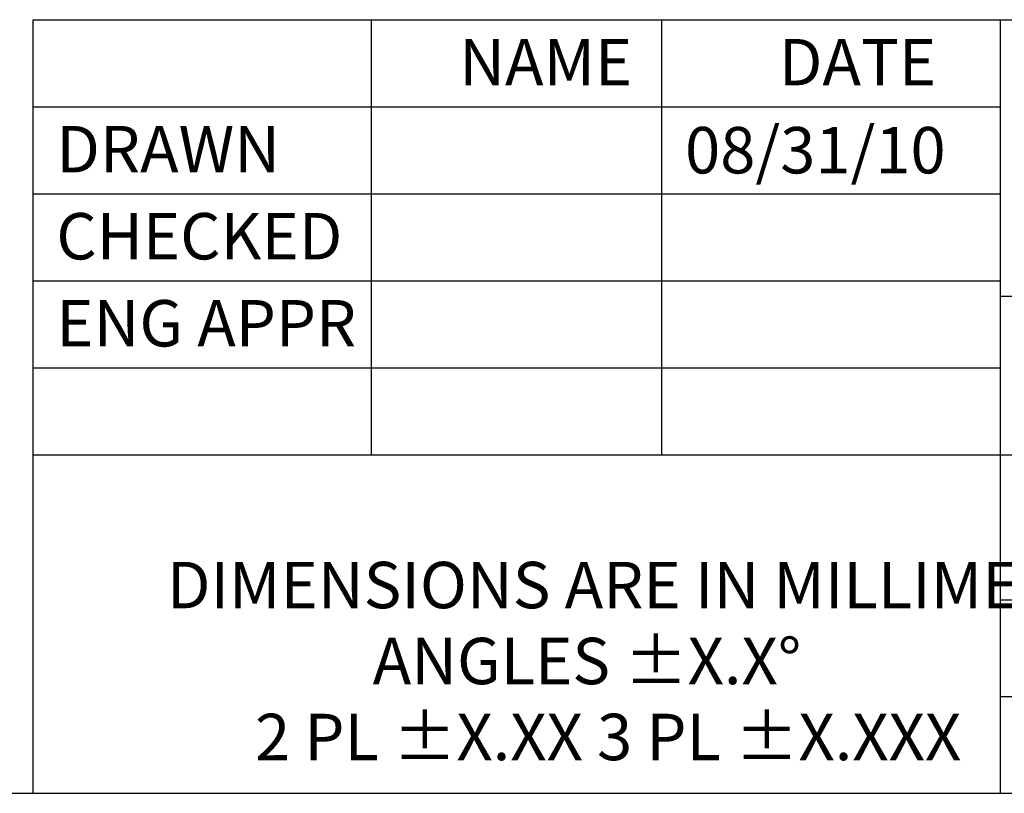
# Model space of a CAD drawing. Units: millimetres. Extents: x 161 to 6634, y 161 to 4629.
# Drawn here: x 4294 to 5337, y 161 to 981 of the extents above; entities that cross this region are included whole.
import ezdxf
from ezdxf.enums import TextEntityAlignment as Align

# ---------------------------------------------------------------- set-up
doc = ezdxf.new("R2010")
doc.units = ezdxf.units.MM
doc.layers.add('Default', color=7, linetype='Continuous')
doc.styles.add('SEACAD_seiso_ttf', font='AGENCYR.TTF')

# ---------------------------------------------------------------- blocks, each defined once
blk = doc.blocks.new('SEANNOT_GROUP34')
at = {"layer": 'Default', "color": 7, "linetype": 'Continuous', "style": 'SEACAD_seiso_ttf'}
blk.add_text('08/31/10', height=49.16, dxfattribs=at).set_placement((4998.8, 867), align=Align.TOP_LEFT)

msp = doc.modelspace()

# ---------------------------------------------------------------- linework, layer by layer
at = {"layer": 'Default', "color": 7, "linetype": 'Continuous'}
for p, q in [((4308.468, 161.29), (4308.468, 980.645)), ((4308.468, 980.645), (6612.903, 980.645)), ((4666.935, 519.758), (4666.935, 980.645)), ((4974.194, 519.758), (4974.194, 980.645)), ((5332.661, 161.29), (5332.661, 980.645)), ((4308.468, 888.468), (5332.661, 888.468)), ((4308.468, 796.29), (5332.661, 796.29)), ((4308.468, 704.113), (5332.661, 704.113)), ((5332.661, 687.649), (6612.903, 687.649)), ((4308.468, 611.935), (5332.661, 611.935)), ((4308.468, 519.758), (6612.903, 519.758)), ((5332.661, 366.129), (6612.903, 366.129)), ((5332.661, 263.71), (6612.903, 263.71)), ((161.29, 161.29), (6612.903, 161.29))]:
    msp.add_line(p, q, dxfattribs=at)

# ---------------------------------------------------------------- block references
at = {"layer": 'Default'}
msp.add_blockref('SEANNOT_GROUP34', (0, 0), dxfattribs=at)

# ---------------------------------------------------------------- texts
at = {"layer": 'Default', "color": 7, "linetype": 'Continuous', "style": 'SEACAD_seiso_ttf'}
for s, height, p in [('NAME', 49.1613, (4759.672, 960.254)), ('DATE', 49.1613, (5098.121, 960.254)), ('DRAWN', 49.1613, (4333.048, 868.077)), ('CHECKED', 49.1613, (4333.048, 775.9)), ('ENG APPR', 49.1613, (4333.048, 683.722)), ('DIMENSIONS ARE IN MILLIMETERS', 49.16129, (4450.179, 406.445)), ('ANGLES ±X.X°', 49.16129, (4668.053, 325.999)), ('2 PL ±X.XX 3 PL ±X.XXX', 49.16129, (4543.474, 245.554))]:
    msp.add_text(s, height=height, dxfattribs=at).set_placement(p, align=Align.TOP_LEFT)

doc.saveas('drawing.dxf')
